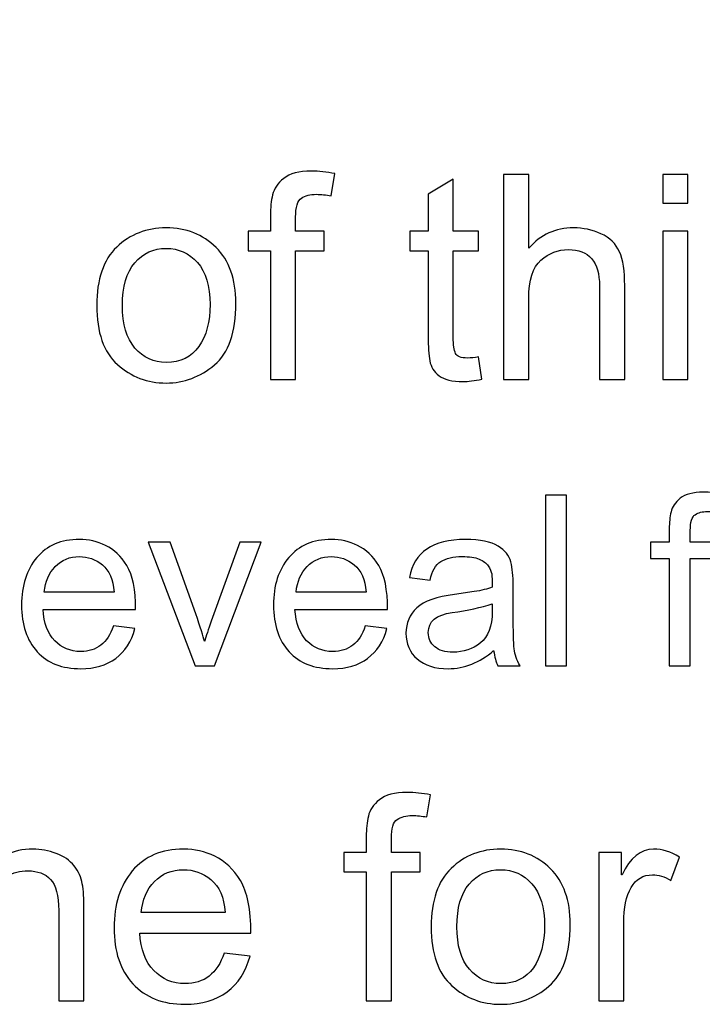
# Model space of a CAD drawing. Units: centimetres. Extents: x 1642 to 3953, y -505 to 2616.
# Drawn here: x 2942 to 2961, y -217 to -190 of the extents above; entities that cross this region are included whole.
import ezdxf

# ---------------------------------------------------------------- set-up
doc = ezdxf.new("R2010")
doc.units = ezdxf.units.CM
doc.header["$MEASUREMENT"] = 0
doc.layers.add('Layer 1', color=7, linetype='Continuous')
doc.dimstyles.get("Standard").update_dxf_attribs({"dimtxt": 4, "dimasz": 0.18, "dimexe": 0.18, "dimexo": 0.0625, "dimgap": 0.09, "dimtad": 0, "dimzin": 0, "dimdsep": 46, "dimtxsty": 'Standard', "dimcen": 0.09, "dimadec": 0, "dimazin": 0, "dimtfac": 1, "dimtofl": 0, "dimtmove": 0, "dimatfit": 3, "dimfxl": 1, "dimtolj": 1, "dimtzin": 0, "dimarcsym": 0})

# ---------------------------------------------------------------- blocks, each defined once
blk = doc.blocks.new('*D8')
at = {"color": 0, "linetype": 'Continuous', "lineweight": 0}
for p, q in [((1641.817, -185.041), (1641.997, -185.041)), ((1641.907, -185.131), (1641.907, -184.951)), ((3146.376, -194.626), (3145.377, -194.619))]:
    blk.add_line(p, q, dxfattribs=at)
at = {"color": 0, "linetype": 'Continuous'}
blk.add_solid([(3145.378, -194.453), (3145.375, -194.786), (3144.377, -194.613)], dxfattribs=at)
at = {"layer": 'Defpoints', "color": 0, "linetype": 'Continuous'}
for p in [(1641.907, -185.041), (3144.377, -194.613)]:
    blk.add_point(p, dxfattribs=at)
at = {"color": 0, "linetype": 'Continuous', "lineweight": 0, "insert": (3198.965, -194.961), "char_height": 6, "attachment_point": 5, "rotation": 359.635}
blk.add_mtext('\\A1;2-R1502.5mm(59.1535")', dxfattribs=at)
blk = doc.blocks.new('*D9')
at = {"color": 0, "linetype": 'Continuous', "lineweight": 0}
for p, q in [((1641.817, -185.041), (1641.997, -185.041)), ((1641.907, -185.131), (1641.907, -184.951)), ((3139.848, -210.037), (3138.849, -210.021))]:
    blk.add_line(p, q, dxfattribs=at)
at = {"color": 0, "linetype": 'Continuous'}
blk.add_solid([(3138.851, -209.854), (3138.846, -210.187), (3137.849, -210.004)], dxfattribs=at)
at = {"layer": 'Defpoints', "color": 0, "linetype": 'Continuous'}
for p in [(1641.907, -185.041), (3137.849, -210.004)]:
    blk.add_point(p, dxfattribs=at)
at = {"color": 0, "linetype": 'Continuous', "lineweight": 0, "insert": (3195.431, -210.965), "char_height": 6, "attachment_point": 5, "rotation": 359.044}
blk.add_mtext('\\A1;2-R1496.15mm(58.9035")', dxfattribs=at)

msp = doc.modelspace()

# ---------------------------------------------------------------- linework, layer by layer
at = {"layer": 'Layer 1'}
for points, knots in [([(2951.121, -194.344), (2951.121, -194.344), (2951.016, -194.956), (2951.016, -194.956), (2951.016, -194.956), (2950.877, -194.931), (2950.739, -194.918), (2950.605, -194.918), (2950.605, -194.918), (2950.437, -194.918), (2950.299, -194.953), (2950.192, -195.025), (2950.192, -195.025), (2950.085, -195.095), (2950.03, -195.273), (2950.03, -195.555), (2950.03, -195.555), (2950.03, -195.555), (2950.03, -195.943), (2950.03, -195.943), (2950.03, -195.943), (2950.03, -195.943), (2950.827, -195.943), (2950.827, -195.943), (2950.827, -195.943), (2950.827, -195.943), (2950.827, -196.483), (2950.827, -196.483), (2950.827, -196.483), (2950.827, -196.483), (2950.03, -196.483), (2950.03, -196.483), (2950.03, -196.483), (2950.03, -196.483), (2950.03, -200.062), (2950.03, -200.062), (2950.03, -200.062), (2950.03, -200.062), (2949.332, -200.062), (2949.332, -200.062), (2949.332, -200.062), (2949.332, -200.062), (2949.332, -196.483), (2949.332, -196.483), (2949.332, -196.483), (2949.332, -196.483), (2948.711, -196.483), (2948.711, -196.483), (2948.711, -196.483), (2948.711, -196.483), (2948.711, -195.943), (2948.711, -195.943), (2948.711, -195.943), (2948.711, -195.943), (2949.332, -195.943), (2949.332, -195.943), (2949.332, -195.943), (2949.332, -195.943), (2949.332, -195.497), (2949.332, -195.497), (2949.332, -195.497), (2949.332, -195.289), (2949.351, -195.102), (2949.39, -194.934), (2949.39, -194.934), (2949.429, -194.765), (2949.532, -194.613), (2949.699, -194.478), (2949.699, -194.478), (2949.865, -194.341), (2950.122, -194.273), (2950.469, -194.273), (2950.469, -194.273), (2950.676, -194.273), (2950.893, -194.296), (2951.121, -194.344)], [0, 0, 0, 0, 0.05, 0.05, 0.05, 0.05, 0.1, 0.1, 0.1, 0.1, 0.15, 0.15, 0.15, 0.15, 0.2, 0.2, 0.2, 0.2, 0.25, 0.25, 0.25, 0.25, 0.3, 0.3, 0.3, 0.3, 0.35, 0.35, 0.35, 0.35, 0.4, 0.4, 0.4, 0.4, 0.45, 0.45, 0.45, 0.45, 0.5, 0.5, 0.5, 0.5, 0.55, 0.55, 0.55, 0.55, 0.6, 0.6, 0.6, 0.6, 0.65, 0.65, 0.65, 0.65, 0.7, 0.7, 0.7, 0.7, 0.75, 0.75, 0.75, 0.75, 0.8, 0.8, 0.8, 0.8, 0.85, 0.85, 0.85, 0.85, 0.9, 0.9, 0.9, 0.9, 1, 1, 1, 1]), ([(2959.172, -200.062), (2959.172, -200.062), (2958.47, -200.062), (2958.47, -200.062), (2958.47, -200.062), (2958.47, -200.062), (2958.47, -197.461), (2958.47, -197.461), (2958.47, -197.461), (2958.47, -197.124), (2958.397, -196.872), (2958.253, -196.704), (2958.253, -196.704), (2958.108, -196.536), (2957.892, -196.451), (2957.605, -196.451), (2957.605, -196.451), (2957.32, -196.451), (2957.065, -196.55), (2956.842, -196.748), (2956.842, -196.748), (2956.617, -196.947), (2956.506, -197.3), (2956.506, -197.81), (2956.506, -197.81), (2956.506, -197.81), (2956.506, -200.062), (2956.506, -200.062), (2956.506, -200.062), (2956.506, -200.062), (2955.806, -200.062), (2955.806, -200.062), (2955.806, -200.062), (2955.806, -200.062), (2955.806, -194.37), (2955.806, -194.37), (2955.806, -194.37), (2955.806, -194.37), (2956.506, -194.37), (2956.506, -194.37), (2956.506, -194.37), (2956.506, -194.37), (2956.506, -196.413), (2956.506, -196.413), (2956.506, -196.413), (2956.838, -196.037), (2957.251, -195.849), (2957.748, -195.849), (2957.748, -195.849), (2958.014, -195.849), (2958.27, -195.904), (2958.512, -196.012), (2958.512, -196.012), (2958.756, -196.121), (2958.927, -196.288), (2959.025, -196.513), (2959.025, -196.513), (2959.124, -196.738), (2959.172, -197.051), (2959.172, -197.453), (2959.172, -197.453), (2959.172, -197.453), (2959.172, -200.062), (2959.172, -200.062)], [0, 0, 0, 0, 0.058824, 0.058824, 0.058824, 0.058824, 0.117647, 0.117647, 0.117647, 0.117647, 0.176471, 0.176471, 0.176471, 0.176471, 0.235294, 0.235294, 0.235294, 0.235294, 0.294118, 0.294118, 0.294118, 0.294118, 0.352941, 0.352941, 0.352941, 0.352941, 0.411765, 0.411765, 0.411765, 0.411765, 0.470588, 0.470588, 0.470588, 0.470588, 0.529412, 0.529412, 0.529412, 0.529412, 0.588235, 0.588235, 0.588235, 0.588235, 0.647059, 0.647059, 0.647059, 0.647059, 0.705882, 0.705882, 0.705882, 0.705882, 0.764706, 0.764706, 0.764706, 0.764706, 0.823529, 0.823529, 0.823529, 0.823529, 0.882353, 0.882353, 0.882353, 0.882353, 1, 1, 1, 1]), ([(2960.928, -195.163), (2960.928, -195.163), (2960.228, -195.163), (2960.228, -195.163), (2960.228, -195.163), (2960.228, -195.163), (2960.228, -194.37), (2960.228, -194.37), (2960.228, -194.37), (2960.228, -194.37), (2960.928, -194.37), (2960.928, -194.37), (2960.928, -194.37), (2960.928, -194.37), (2960.928, -195.163), (2960.928, -195.163)], [0, 0, 0, 0, 0.2, 0.2, 0.2, 0.2, 0.4, 0.4, 0.4, 0.4, 0.6, 0.6, 0.6, 0.6, 1, 1, 1, 1]), ([(2955.205, -200.054), (2954.998, -200.095), (2954.823, -200.116), (2954.681, -200.116), (2954.681, -200.116), (2954.375, -200.116), (2954.153, -200.062), (2954.014, -199.955), (2954.014, -199.955), (2953.873, -199.847), (2953.788, -199.711), (2953.758, -199.545), (2953.758, -199.545), (2953.726, -199.379), (2953.71, -199.15), (2953.71, -198.855), (2953.71, -198.855), (2953.71, -198.855), (2953.71, -196.483), (2953.71, -196.483), (2953.71, -196.483), (2953.71, -196.483), (2953.203, -196.483), (2953.203, -196.483), (2953.203, -196.483), (2953.203, -196.483), (2953.203, -195.943), (2953.203, -195.943), (2953.203, -195.943), (2953.203, -195.943), (2953.71, -195.943), (2953.71, -195.943), (2953.71, -195.943), (2953.71, -195.943), (2953.71, -194.918), (2953.71, -194.918), (2953.71, -194.918), (2953.71, -194.918), (2954.41, -194.495), (2954.41, -194.495), (2954.41, -194.495), (2954.41, -194.495), (2954.41, -195.943), (2954.41, -195.943), (2954.41, -195.943), (2954.41, -195.943), (2955.108, -195.943), (2955.108, -195.943), (2955.108, -195.943), (2955.108, -195.943), (2955.108, -196.483), (2955.108, -196.483), (2955.108, -196.483), (2955.108, -196.483), (2954.41, -196.483), (2954.41, -196.483), (2954.41, -196.483), (2954.41, -196.483), (2954.41, -198.893), (2954.41, -198.893), (2954.41, -198.893), (2954.41, -199.1), (2954.431, -199.247), (2954.473, -199.335), (2954.473, -199.335), (2954.516, -199.421), (2954.624, -199.464), (2954.798, -199.464), (2954.798, -199.464), (2954.899, -199.464), (2955.002, -199.454), (2955.108, -199.433), (2955.108, -199.433), (2955.108, -199.433), (2955.205, -200.054), (2955.205, -200.054)], [0, 0, 0, 0, 0.05, 0.05, 0.05, 0.05, 0.1, 0.1, 0.1, 0.1, 0.15, 0.15, 0.15, 0.15, 0.2, 0.2, 0.2, 0.2, 0.25, 0.25, 0.25, 0.25, 0.3, 0.3, 0.3, 0.3, 0.35, 0.35, 0.35, 0.35, 0.4, 0.4, 0.4, 0.4, 0.45, 0.45, 0.45, 0.45, 0.5, 0.5, 0.5, 0.5, 0.55, 0.55, 0.55, 0.55, 0.6, 0.6, 0.6, 0.6, 0.65, 0.65, 0.65, 0.65, 0.7, 0.7, 0.7, 0.7, 0.75, 0.75, 0.75, 0.75, 0.8, 0.8, 0.8, 0.8, 0.85, 0.85, 0.85, 0.85, 0.9, 0.9, 0.9, 0.9, 1, 1, 1, 1]), ([(2946.435, -195.849), (2946.992, -195.849), (2947.453, -196.031), (2947.819, -196.392), (2947.819, -196.392), (2948.186, -196.756), (2948.369, -197.271), (2948.369, -197.938), (2948.369, -197.938), (2948.369, -198.749), (2948.171, -199.321), (2947.775, -199.656), (2947.775, -199.656), (2947.379, -199.992), (2946.932, -200.159), (2946.435, -200.159), (2946.435, -200.159), (2945.914, -200.159), (2945.464, -199.986), (2945.081, -199.643), (2945.081, -199.643), (2944.697, -199.299), (2944.506, -198.753), (2944.506, -198.004), (2944.506, -198.004), (2944.506, -197.279), (2944.691, -196.74), (2945.061, -196.383), (2945.061, -196.383), (2945.431, -196.028), (2945.889, -195.849), (2946.435, -195.849)], [0, 0, 0, 0, 0.111111, 0.111111, 0.111111, 0.111111, 0.222222, 0.222222, 0.222222, 0.222222, 0.333333, 0.333333, 0.333333, 0.333333, 0.444444, 0.444444, 0.444444, 0.444444, 0.555556, 0.555556, 0.555556, 0.555556, 0.666667, 0.666667, 0.666667, 0.666667, 0.777778, 0.777778, 0.777778, 0.777778, 1, 1, 1, 1]), ([(2960.928, -200.062), (2960.928, -200.062), (2960.228, -200.062), (2960.228, -200.062), (2960.228, -200.062), (2960.228, -200.062), (2960.228, -195.943), (2960.228, -195.943), (2960.228, -195.943), (2960.228, -195.943), (2960.928, -195.943), (2960.928, -195.943), (2960.928, -195.943), (2960.928, -195.943), (2960.928, -200.062), (2960.928, -200.062)], [0, 0, 0, 0, 0.2, 0.2, 0.2, 0.2, 0.4, 0.4, 0.4, 0.4, 0.6, 0.6, 0.6, 0.6, 1, 1, 1, 1]), ([(2946.435, -199.585), (2946.834, -199.585), (2947.136, -199.436), (2947.344, -199.142), (2947.344, -199.142), (2947.551, -198.847), (2947.654, -198.459), (2947.654, -197.977), (2947.654, -197.977), (2947.654, -197.462), (2947.538, -197.074), (2947.303, -196.813), (2947.303, -196.813), (2947.069, -196.552), (2946.78, -196.42), (2946.435, -196.42), (2946.435, -196.42), (2946.08, -196.42), (2945.79, -196.553), (2945.562, -196.818), (2945.562, -196.818), (2945.334, -197.083), (2945.22, -197.479), (2945.22, -198.004), (2945.22, -198.004), (2945.22, -198.527), (2945.335, -198.921), (2945.567, -199.186), (2945.567, -199.186), (2945.799, -199.452), (2946.088, -199.585), (2946.435, -199.585)], [0, 0, 0, 0, 0.111111, 0.111111, 0.111111, 0.111111, 0.222222, 0.222222, 0.222222, 0.222222, 0.333333, 0.333333, 0.333333, 0.333333, 0.444444, 0.444444, 0.444444, 0.444444, 0.555556, 0.555556, 0.555556, 0.555556, 0.666667, 0.666667, 0.666667, 0.666667, 0.777778, 0.777778, 0.777778, 0.777778, 1, 1, 1, 1]), ([(2957.553, -208.013), (2957.553, -208.013), (2956.97, -208.013), (2956.97, -208.013), (2956.97, -208.013), (2956.97, -208.013), (2956.97, -203.27), (2956.97, -203.27), (2956.97, -203.27), (2956.97, -203.27), (2957.553, -203.27), (2957.553, -203.27), (2957.553, -203.27), (2957.553, -203.27), (2957.553, -208.013), (2957.553, -208.013)], [0, 0, 0, 0, 0.2, 0.2, 0.2, 0.2, 0.4, 0.4, 0.4, 0.4, 0.6, 0.6, 0.6, 0.6, 1, 1, 1, 1]), ([(2961.901, -203.248), (2961.901, -203.248), (2961.814, -203.758), (2961.814, -203.758), (2961.814, -203.758), (2961.698, -203.737), (2961.583, -203.726), (2961.471, -203.726), (2961.471, -203.726), (2961.331, -203.726), (2961.216, -203.756), (2961.127, -203.815), (2961.127, -203.815), (2961.038, -203.874), (2960.992, -204.022), (2960.992, -204.257), (2960.992, -204.257), (2960.992, -204.257), (2960.992, -204.581), (2960.992, -204.581), (2960.992, -204.581), (2960.992, -204.581), (2961.656, -204.581), (2961.656, -204.581), (2961.656, -204.581), (2961.656, -204.581), (2961.656, -205.03), (2961.656, -205.03), (2961.656, -205.03), (2961.656, -205.03), (2960.992, -205.03), (2960.992, -205.03), (2960.992, -205.03), (2960.992, -205.03), (2960.992, -208.013), (2960.992, -208.013), (2960.992, -208.013), (2960.992, -208.013), (2960.41, -208.013), (2960.41, -208.013), (2960.41, -208.013), (2960.41, -208.013), (2960.41, -205.03), (2960.41, -205.03), (2960.41, -205.03), (2960.41, -205.03), (2959.892, -205.03), (2959.892, -205.03), (2959.892, -205.03), (2959.892, -205.03), (2959.892, -204.581), (2959.892, -204.581), (2959.892, -204.581), (2959.892, -204.581), (2960.41, -204.581), (2960.41, -204.581), (2960.41, -204.581), (2960.41, -204.581), (2960.41, -204.208), (2960.41, -204.208), (2960.41, -204.208), (2960.41, -204.035), (2960.426, -203.879), (2960.459, -203.739), (2960.459, -203.739), (2960.491, -203.599), (2960.577, -203.472), (2960.716, -203.359), (2960.716, -203.359), (2960.854, -203.246), (2961.068, -203.189), (2961.358, -203.189), (2961.358, -203.189), (2961.53, -203.189), (2961.711, -203.208), (2961.901, -203.248)], [0, 0, 0, 0, 0.05, 0.05, 0.05, 0.05, 0.1, 0.1, 0.1, 0.1, 0.15, 0.15, 0.15, 0.15, 0.2, 0.2, 0.2, 0.2, 0.25, 0.25, 0.25, 0.25, 0.3, 0.3, 0.3, 0.3, 0.35, 0.35, 0.35, 0.35, 0.4, 0.4, 0.4, 0.4, 0.45, 0.45, 0.45, 0.45, 0.5, 0.5, 0.5, 0.5, 0.55, 0.55, 0.55, 0.55, 0.6, 0.6, 0.6, 0.6, 0.65, 0.65, 0.65, 0.65, 0.7, 0.7, 0.7, 0.7, 0.75, 0.75, 0.75, 0.75, 0.8, 0.8, 0.8, 0.8, 0.85, 0.85, 0.85, 0.85, 0.9, 0.9, 0.9, 0.9, 1, 1, 1, 1]), ([(2945.586, -206.444), (2945.586, -206.444), (2943.014, -206.444), (2943.014, -206.444), (2943.014, -206.444), (2943.038, -206.824), (2943.146, -207.114), (2943.339, -207.314), (2943.339, -207.314), (2943.532, -207.515), (2943.773, -207.615), (2944.063, -207.615), (2944.063, -207.615), (2944.284, -207.615), (2944.471, -207.556), (2944.622, -207.439), (2944.622, -207.439), (2944.773, -207.322), (2944.888, -207.144), (2944.968, -206.906), (2944.968, -206.906), (2944.968, -206.906), (2945.566, -206.98), (2945.566, -206.98), (2945.566, -206.98), (2945.469, -207.339), (2945.292, -207.614), (2945.033, -207.805), (2945.033, -207.805), (2944.774, -207.997), (2944.45, -208.093), (2944.063, -208.093), (2944.063, -208.093), (2943.547, -208.093), (2943.144, -207.936), (2942.853, -207.62), (2942.853, -207.62), (2942.564, -207.304), (2942.418, -206.872), (2942.418, -206.324), (2942.418, -206.324), (2942.418, -205.782), (2942.56, -205.344), (2942.841, -205.007), (2942.841, -205.007), (2943.123, -204.671), (2943.518, -204.502), (2944.029, -204.502), (2944.029, -204.502), (2944.28, -204.502), (2944.521, -204.558), (2944.753, -204.668), (2944.753, -204.668), (2944.984, -204.777), (2945.181, -204.965), (2945.343, -205.229), (2945.343, -205.229), (2945.505, -205.493), (2945.586, -205.898), (2945.586, -206.444)], [0, 0, 0, 0, 0.0625, 0.0625, 0.0625, 0.0625, 0.125, 0.125, 0.125, 0.125, 0.1875, 0.1875, 0.1875, 0.1875, 0.25, 0.25, 0.25, 0.25, 0.3125, 0.3125, 0.3125, 0.3125, 0.375, 0.375, 0.375, 0.375, 0.4375, 0.4375, 0.4375, 0.4375, 0.5, 0.5, 0.5, 0.5, 0.5625, 0.5625, 0.5625, 0.5625, 0.625, 0.625, 0.625, 0.625, 0.6875, 0.6875, 0.6875, 0.6875, 0.75, 0.75, 0.75, 0.75, 0.8125, 0.8125, 0.8125, 0.8125, 0.875, 0.875, 0.875, 0.875, 1, 1, 1, 1]), ([(2952.584, -206.444), (2952.584, -206.444), (2950.011, -206.444), (2950.011, -206.444), (2950.011, -206.444), (2950.036, -206.824), (2950.144, -207.114), (2950.337, -207.314), (2950.337, -207.314), (2950.53, -207.515), (2950.771, -207.615), (2951.06, -207.615), (2951.06, -207.615), (2951.282, -207.615), (2951.469, -207.556), (2951.62, -207.439), (2951.62, -207.439), (2951.77, -207.322), (2951.886, -207.144), (2951.966, -206.906), (2951.966, -206.906), (2951.966, -206.906), (2952.564, -206.98), (2952.564, -206.98), (2952.564, -206.98), (2952.467, -207.339), (2952.289, -207.614), (2952.031, -207.805), (2952.031, -207.805), (2951.771, -207.997), (2951.448, -208.093), (2951.06, -208.093), (2951.06, -208.093), (2950.545, -208.093), (2950.142, -207.936), (2949.851, -207.62), (2949.851, -207.62), (2949.562, -207.304), (2949.416, -206.872), (2949.416, -206.324), (2949.416, -206.324), (2949.416, -205.782), (2949.557, -205.344), (2949.839, -205.007), (2949.839, -205.007), (2950.121, -204.671), (2950.516, -204.502), (2951.027, -204.502), (2951.027, -204.502), (2951.278, -204.502), (2951.519, -204.558), (2951.75, -204.668), (2951.75, -204.668), (2951.982, -204.777), (2952.179, -204.965), (2952.341, -205.229), (2952.341, -205.229), (2952.502, -205.493), (2952.584, -205.898), (2952.584, -206.444)], [0, 0, 0, 0, 0.0625, 0.0625, 0.0625, 0.0625, 0.125, 0.125, 0.125, 0.125, 0.1875, 0.1875, 0.1875, 0.1875, 0.25, 0.25, 0.25, 0.25, 0.3125, 0.3125, 0.3125, 0.3125, 0.375, 0.375, 0.375, 0.375, 0.4375, 0.4375, 0.4375, 0.4375, 0.5, 0.5, 0.5, 0.5, 0.5625, 0.5625, 0.5625, 0.5625, 0.625, 0.625, 0.625, 0.625, 0.6875, 0.6875, 0.6875, 0.6875, 0.75, 0.75, 0.75, 0.75, 0.8125, 0.8125, 0.8125, 0.8125, 0.875, 0.875, 0.875, 0.875, 1, 1, 1, 1]), ([(2956.263, -208.013), (2956.263, -208.013), (2955.651, -208.013), (2955.651, -208.013), (2955.651, -208.013), (2955.594, -207.905), (2955.555, -207.763), (2955.531, -207.589), (2955.531, -207.589), (2955.141, -207.926), (2954.719, -208.093), (2954.266, -208.093), (2954.266, -208.093), (2953.904, -208.093), (2953.618, -208.003), (2953.409, -207.822), (2953.409, -207.822), (2953.199, -207.641), (2953.096, -207.401), (2953.096, -207.104), (2953.096, -207.104), (2953.096, -206.819), (2953.196, -206.585), (2953.397, -206.4), (2953.397, -206.4), (2953.599, -206.216), (2953.949, -206.094), (2954.447, -206.033), (2954.447, -206.033), (2954.447, -206.033), (2954.99, -205.952), (2954.99, -205.952), (2954.99, -205.952), (2955.194, -205.919), (2955.36, -205.879), (2955.492, -205.832), (2955.492, -205.832), (2955.492, -205.657), (2955.487, -205.534), (2955.476, -205.462), (2955.476, -205.462), (2955.465, -205.389), (2955.433, -205.315), (2955.38, -205.237), (2955.38, -205.237), (2955.327, -205.159), (2955.243, -205.096), (2955.126, -205.049), (2955.126, -205.049), (2955.01, -205.001), (2954.853, -204.978), (2954.658, -204.978), (2954.658, -204.978), (2954.407, -204.978), (2954.21, -205.025), (2954.064, -205.117), (2954.064, -205.117), (2953.918, -205.21), (2953.819, -205.382), (2953.765, -205.635), (2953.765, -205.635), (2953.765, -205.635), (2953.195, -205.56), (2953.195, -205.56), (2953.195, -205.56), (2953.258, -205.209), (2953.419, -204.945), (2953.678, -204.768), (2953.678, -204.768), (2953.936, -204.591), (2954.292, -204.502), (2954.745, -204.502), (2954.745, -204.502), (2955.157, -204.502), (2955.46, -204.563), (2955.652, -204.686), (2955.652, -204.686), (2955.845, -204.807), (2955.964, -204.954), (2956.009, -205.127), (2956.009, -205.127), (2956.053, -205.3), (2956.075, -205.521), (2956.075, -205.793), (2956.075, -205.793), (2956.075, -205.793), (2956.075, -206.576), (2956.075, -206.576), (2956.075, -206.576), (2956.075, -207.053), (2956.084, -207.372), (2956.102, -207.536), (2956.102, -207.536), (2956.12, -207.698), (2956.174, -207.857), (2956.263, -208.013)], [0, 0, 0, 0, 0.04, 0.04, 0.04, 0.04, 0.08, 0.08, 0.08, 0.08, 0.12, 0.12, 0.12, 0.12, 0.16, 0.16, 0.16, 0.16, 0.2, 0.2, 0.2, 0.2, 0.24, 0.24, 0.24, 0.24, 0.28, 0.28, 0.28, 0.28, 0.32, 0.32, 0.32, 0.32, 0.36, 0.36, 0.36, 0.36, 0.4, 0.4, 0.4, 0.4, 0.44, 0.44, 0.44, 0.44, 0.48, 0.48, 0.48, 0.48, 0.52, 0.52, 0.52, 0.52, 0.56, 0.56, 0.56, 0.56, 0.6, 0.6, 0.6, 0.6, 0.64, 0.64, 0.64, 0.64, 0.68, 0.68, 0.68, 0.68, 0.72, 0.72, 0.72, 0.72, 0.76, 0.76, 0.76, 0.76, 0.8, 0.8, 0.8, 0.8, 0.84, 0.84, 0.84, 0.84, 0.88, 0.88, 0.88, 0.88, 0.92, 0.92, 0.92, 0.92, 1, 1, 1, 1]), ([(2949.077, -204.581), (2949.077, -204.581), (2947.78, -208.013), (2947.78, -208.013), (2947.78, -208.013), (2947.78, -208.013), (2947.236, -208.013), (2947.236, -208.013), (2947.236, -208.013), (2947.236, -208.013), (2945.932, -204.581), (2945.932, -204.581), (2945.932, -204.581), (2945.932, -204.581), (2946.547, -204.581), (2946.547, -204.581), (2946.547, -204.581), (2946.547, -204.581), (2947.255, -206.566), (2947.255, -206.566), (2947.255, -206.566), (2947.389, -206.942), (2947.469, -207.197), (2947.495, -207.33), (2947.495, -207.33), (2947.495, -207.33), (2947.508, -207.33), (2947.508, -207.33), (2947.508, -207.33), (2947.542, -207.192), (2947.602, -207.007), (2947.686, -206.774), (2947.686, -206.774), (2947.686, -206.774), (2948.482, -204.581), (2948.482, -204.581), (2948.482, -204.581), (2948.482, -204.581), (2949.077, -204.581), (2949.077, -204.581)], [0, 0, 0, 0, 0.090909, 0.090909, 0.090909, 0.090909, 0.181818, 0.181818, 0.181818, 0.181818, 0.272727, 0.272727, 0.272727, 0.272727, 0.363636, 0.363636, 0.363636, 0.363636, 0.454545, 0.454545, 0.454545, 0.454545, 0.545455, 0.545455, 0.545455, 0.545455, 0.636364, 0.636364, 0.636364, 0.636364, 0.727273, 0.727273, 0.727273, 0.727273, 0.818182, 0.818182, 0.818182, 0.818182, 1, 1, 1, 1]), ([(2944.988, -205.966), (2944.964, -205.615), (2944.855, -205.364), (2944.662, -205.209), (2944.662, -205.209), (2944.469, -205.056), (2944.258, -204.978), (2944.029, -204.978), (2944.029, -204.978), (2943.755, -204.978), (2943.53, -205.07), (2943.354, -205.253), (2943.354, -205.253), (2943.177, -205.437), (2943.074, -205.674), (2943.046, -205.966), (2943.046, -205.966), (2943.046, -205.966), (2944.988, -205.966), (2944.988, -205.966)], [0, 0, 0, 0, 0.166667, 0.166667, 0.166667, 0.166667, 0.333333, 0.333333, 0.333333, 0.333333, 0.5, 0.5, 0.5, 0.5, 0.666667, 0.666667, 0.666667, 0.666667, 1, 1, 1, 1]), ([(2951.986, -205.966), (2951.962, -205.615), (2951.853, -205.364), (2951.66, -205.209), (2951.66, -205.209), (2951.467, -205.056), (2951.256, -204.978), (2951.027, -204.978), (2951.027, -204.978), (2950.753, -204.978), (2950.528, -205.07), (2950.351, -205.253), (2950.351, -205.253), (2950.175, -205.437), (2950.072, -205.674), (2950.044, -205.966), (2950.044, -205.966), (2950.044, -205.966), (2951.986, -205.966), (2951.986, -205.966)], [0, 0, 0, 0, 0.166667, 0.166667, 0.166667, 0.166667, 0.333333, 0.333333, 0.333333, 0.333333, 0.5, 0.5, 0.5, 0.5, 0.666667, 0.666667, 0.666667, 0.666667, 1, 1, 1, 1]), ([(2955.492, -206.502), (2955.492, -206.502), (2955.492, -206.291), (2955.492, -206.291), (2955.492, -206.291), (2955.188, -206.393), (2954.816, -206.473), (2954.376, -206.533), (2954.376, -206.533), (2953.936, -206.592), (2953.716, -206.778), (2953.716, -207.091), (2953.716, -207.091), (2953.716, -207.249), (2953.776, -207.378), (2953.894, -207.481), (2953.894, -207.481), (2954.013, -207.583), (2954.183, -207.634), (2954.405, -207.634), (2954.405, -207.634), (2954.692, -207.634), (2954.945, -207.549), (2955.164, -207.377), (2955.164, -207.377), (2955.382, -207.206), (2955.492, -206.914), (2955.492, -206.502)], [0, 0, 0, 0, 0.125, 0.125, 0.125, 0.125, 0.25, 0.25, 0.25, 0.25, 0.375, 0.375, 0.375, 0.375, 0.5, 0.5, 0.5, 0.5, 0.625, 0.625, 0.625, 0.625, 0.75, 0.75, 0.75, 0.75, 1, 1, 1, 1]), ([(2953.78, -211.598), (2953.78, -211.598), (2953.676, -212.21), (2953.676, -212.21), (2953.676, -212.21), (2953.537, -212.185), (2953.399, -212.171), (2953.265, -212.171), (2953.265, -212.171), (2953.097, -212.171), (2952.959, -212.207), (2952.851, -212.279), (2952.851, -212.279), (2952.744, -212.349), (2952.69, -212.527), (2952.69, -212.809), (2952.69, -212.809), (2952.69, -212.809), (2952.69, -213.197), (2952.69, -213.197), (2952.69, -213.197), (2952.69, -213.197), (2953.486, -213.197), (2953.486, -213.197), (2953.486, -213.197), (2953.486, -213.197), (2953.486, -213.737), (2953.486, -213.737), (2953.486, -213.737), (2953.486, -213.737), (2952.69, -213.737), (2952.69, -213.737), (2952.69, -213.737), (2952.69, -213.737), (2952.69, -217.316), (2952.69, -217.316), (2952.69, -217.316), (2952.69, -217.316), (2951.991, -217.316), (2951.991, -217.316), (2951.991, -217.316), (2951.991, -217.316), (2951.991, -213.737), (2951.991, -213.737), (2951.991, -213.737), (2951.991, -213.737), (2951.37, -213.737), (2951.37, -213.737), (2951.37, -213.737), (2951.37, -213.737), (2951.37, -213.197), (2951.37, -213.197), (2951.37, -213.197), (2951.37, -213.197), (2951.991, -213.197), (2951.991, -213.197), (2951.991, -213.197), (2951.991, -213.197), (2951.991, -212.751), (2951.991, -212.751), (2951.991, -212.751), (2951.991, -212.543), (2952.01, -212.356), (2952.05, -212.187), (2952.05, -212.187), (2952.088, -212.019), (2952.191, -211.867), (2952.358, -211.732), (2952.358, -211.732), (2952.524, -211.595), (2952.781, -211.527), (2953.128, -211.527), (2953.128, -211.527), (2953.335, -211.527), (2953.553, -211.55), (2953.78, -211.598)], [0, 0, 0, 0, 0.05, 0.05, 0.05, 0.05, 0.1, 0.1, 0.1, 0.1, 0.15, 0.15, 0.15, 0.15, 0.2, 0.2, 0.2, 0.2, 0.25, 0.25, 0.25, 0.25, 0.3, 0.3, 0.3, 0.3, 0.35, 0.35, 0.35, 0.35, 0.4, 0.4, 0.4, 0.4, 0.45, 0.45, 0.45, 0.45, 0.5, 0.5, 0.5, 0.5, 0.55, 0.55, 0.55, 0.55, 0.6, 0.6, 0.6, 0.6, 0.65, 0.65, 0.65, 0.65, 0.7, 0.7, 0.7, 0.7, 0.75, 0.75, 0.75, 0.75, 0.8, 0.8, 0.8, 0.8, 0.85, 0.85, 0.85, 0.85, 0.9, 0.9, 0.9, 0.9, 1, 1, 1, 1]), ([(2944.152, -217.316), (2944.152, -217.316), (2943.449, -217.316), (2943.449, -217.316), (2943.449, -217.316), (2943.449, -217.316), (2943.449, -214.811), (2943.449, -214.811), (2943.449, -214.811), (2943.449, -214.39), (2943.374, -214.1), (2943.223, -213.942), (2943.223, -213.942), (2943.072, -213.784), (2942.861, -213.705), (2942.592, -213.705), (2942.592, -213.705), (2942.384, -213.705), (2942.189, -213.755), (2942.004, -213.857), (2942.004, -213.857), (2941.818, -213.958), (2941.687, -214.1), (2941.609, -214.284), (2941.609, -214.284), (2941.532, -214.468), (2941.493, -214.728), (2941.493, -215.064), (2941.493, -215.064), (2941.493, -215.064), (2941.493, -217.316), (2941.493, -217.316), (2941.493, -217.316), (2941.493, -217.316), (2940.794, -217.316), (2940.794, -217.316), (2940.794, -217.316), (2940.794, -217.316), (2940.794, -213.197), (2940.794, -213.197), (2940.794, -213.197), (2940.794, -213.197), (2941.423, -213.197), (2941.423, -213.197), (2941.423, -213.197), (2941.423, -213.197), (2941.423, -213.779), (2941.423, -213.779), (2941.423, -213.779), (2941.423, -213.779), (2941.439, -213.779), (2941.439, -213.779), (2941.439, -213.779), (2941.586, -213.554), (2941.768, -213.385), (2941.984, -213.273), (2941.984, -213.273), (2942.2, -213.16), (2942.45, -213.103), (2942.735, -213.103), (2942.735, -213.103), (2942.953, -213.103), (2943.167, -213.143), (2943.379, -213.22), (2943.379, -213.22), (2943.593, -213.298), (2943.758, -213.415), (2943.879, -213.57), (2943.879, -213.57), (2944, -213.725), (2944.075, -213.89), (2944.105, -214.067), (2944.105, -214.067), (2944.137, -214.243), (2944.152, -214.48), (2944.152, -214.781), (2944.152, -214.781), (2944.152, -214.781), (2944.152, -217.316), (2944.152, -217.316)], [0, 0, 0, 0, 0.047619, 0.047619, 0.047619, 0.047619, 0.095238, 0.095238, 0.095238, 0.095238, 0.142857, 0.142857, 0.142857, 0.142857, 0.190476, 0.190476, 0.190476, 0.190476, 0.238095, 0.238095, 0.238095, 0.238095, 0.285714, 0.285714, 0.285714, 0.285714, 0.333333, 0.333333, 0.333333, 0.333333, 0.380952, 0.380952, 0.380952, 0.380952, 0.428571, 0.428571, 0.428571, 0.428571, 0.47619, 0.47619, 0.47619, 0.47619, 0.52381, 0.52381, 0.52381, 0.52381, 0.571429, 0.571429, 0.571429, 0.571429, 0.619048, 0.619048, 0.619048, 0.619048, 0.666667, 0.666667, 0.666667, 0.666667, 0.714286, 0.714286, 0.714286, 0.714286, 0.761905, 0.761905, 0.761905, 0.761905, 0.809524, 0.809524, 0.809524, 0.809524, 0.857143, 0.857143, 0.857143, 0.857143, 0.904762, 0.904762, 0.904762, 0.904762, 1, 1, 1, 1]), ([(2948.789, -215.433), (2948.789, -215.433), (2945.701, -215.433), (2945.701, -215.433), (2945.701, -215.433), (2945.73, -215.889), (2945.86, -216.237), (2946.092, -216.477), (2946.092, -216.477), (2946.324, -216.718), (2946.613, -216.839), (2946.96, -216.839), (2946.96, -216.839), (2947.226, -216.839), (2947.45, -216.767), (2947.632, -216.627), (2947.632, -216.627), (2947.812, -216.486), (2947.951, -216.273), (2948.046, -215.988), (2948.046, -215.988), (2948.046, -215.988), (2948.765, -216.077), (2948.765, -216.077), (2948.765, -216.077), (2948.648, -216.508), (2948.435, -216.838), (2948.125, -217.067), (2948.125, -217.067), (2947.813, -217.297), (2947.425, -217.413), (2946.96, -217.413), (2946.96, -217.413), (2946.341, -217.413), (2945.857, -217.223), (2945.509, -216.844), (2945.509, -216.844), (2945.162, -216.465), (2944.987, -215.947), (2944.987, -215.29), (2944.987, -215.29), (2944.987, -214.639), (2945.156, -214.113), (2945.494, -213.709), (2945.494, -213.709), (2945.832, -213.306), (2946.307, -213.103), (2946.92, -213.103), (2946.92, -213.103), (2947.221, -213.103), (2947.51, -213.169), (2947.788, -213.302), (2947.788, -213.302), (2948.066, -213.433), (2948.302, -213.658), (2948.497, -213.975), (2948.497, -213.975), (2948.69, -214.292), (2948.789, -214.778), (2948.789, -215.433)], [0, 0, 0, 0, 0.0625, 0.0625, 0.0625, 0.0625, 0.125, 0.125, 0.125, 0.125, 0.1875, 0.1875, 0.1875, 0.1875, 0.25, 0.25, 0.25, 0.25, 0.3125, 0.3125, 0.3125, 0.3125, 0.375, 0.375, 0.375, 0.375, 0.4375, 0.4375, 0.4375, 0.4375, 0.5, 0.5, 0.5, 0.5, 0.5625, 0.5625, 0.5625, 0.5625, 0.625, 0.625, 0.625, 0.625, 0.6875, 0.6875, 0.6875, 0.6875, 0.75, 0.75, 0.75, 0.75, 0.8125, 0.8125, 0.8125, 0.8125, 0.875, 0.875, 0.875, 0.875, 1, 1, 1, 1]), ([(2955.726, -213.103), (2956.282, -213.103), (2956.743, -213.285), (2957.109, -213.646), (2957.109, -213.646), (2957.476, -214.01), (2957.659, -214.525), (2957.659, -215.192), (2957.659, -215.192), (2957.659, -216.003), (2957.462, -216.575), (2957.065, -216.91), (2957.065, -216.91), (2956.669, -217.246), (2956.223, -217.413), (2955.726, -217.413), (2955.726, -217.413), (2955.205, -217.413), (2954.754, -217.24), (2954.371, -216.897), (2954.371, -216.897), (2953.987, -216.553), (2953.796, -216.007), (2953.796, -215.258), (2953.796, -215.258), (2953.796, -214.533), (2953.982, -213.994), (2954.351, -213.637), (2954.351, -213.637), (2954.721, -213.282), (2955.18, -213.103), (2955.726, -213.103)], [0, 0, 0, 0, 0.111111, 0.111111, 0.111111, 0.111111, 0.222222, 0.222222, 0.222222, 0.222222, 0.333333, 0.333333, 0.333333, 0.333333, 0.444444, 0.444444, 0.444444, 0.444444, 0.555556, 0.555556, 0.555556, 0.555556, 0.666667, 0.666667, 0.666667, 0.666667, 0.777778, 0.777778, 0.777778, 0.777778, 1, 1, 1, 1]), ([(2960.691, -213.325), (2960.691, -213.325), (2960.451, -213.97), (2960.451, -213.97), (2960.451, -213.97), (2960.278, -213.868), (2960.108, -213.818), (2959.942, -213.818), (2959.942, -213.818), (2959.68, -213.818), (2959.482, -213.935), (2959.349, -214.169), (2959.349, -214.169), (2959.213, -214.403), (2959.146, -214.732), (2959.146, -215.153), (2959.146, -215.153), (2959.146, -215.153), (2959.146, -217.316), (2959.146, -217.316), (2959.146, -217.316), (2959.146, -217.316), (2958.448, -217.316), (2958.448, -217.316), (2958.448, -217.316), (2958.448, -217.316), (2958.448, -213.197), (2958.448, -213.197), (2958.448, -213.197), (2958.448, -213.197), (2959.084, -213.197), (2959.084, -213.197), (2959.084, -213.197), (2959.084, -213.197), (2959.084, -213.818), (2959.084, -213.818), (2959.084, -213.818), (2959.084, -213.818), (2959.099, -213.818), (2959.099, -213.818), (2959.099, -213.818), (2959.322, -213.342), (2959.614, -213.103), (2959.973, -213.103), (2959.973, -213.103), (2960.211, -213.103), (2960.451, -213.177), (2960.691, -213.325)], [0, 0, 0, 0, 0.076923, 0.076923, 0.076923, 0.076923, 0.153846, 0.153846, 0.153846, 0.153846, 0.230769, 0.230769, 0.230769, 0.230769, 0.307692, 0.307692, 0.307692, 0.307692, 0.384615, 0.384615, 0.384615, 0.384615, 0.461538, 0.461538, 0.461538, 0.461538, 0.538462, 0.538462, 0.538462, 0.538462, 0.615385, 0.615385, 0.615385, 0.615385, 0.692308, 0.692308, 0.692308, 0.692308, 0.769231, 0.769231, 0.769231, 0.769231, 0.846154, 0.846154, 0.846154, 0.846154, 1, 1, 1, 1]), ([(2948.07, -214.859), (2948.041, -214.439), (2947.911, -214.137), (2947.679, -213.951), (2947.679, -213.951), (2947.447, -213.767), (2947.194, -213.674), (2946.92, -213.674), (2946.92, -213.674), (2946.591, -213.674), (2946.321, -213.784), (2946.109, -214.004), (2946.109, -214.004), (2945.897, -214.224), (2945.774, -214.509), (2945.741, -214.859), (2945.741, -214.859), (2945.741, -214.859), (2948.07, -214.859), (2948.07, -214.859)], [0, 0, 0, 0, 0.166667, 0.166667, 0.166667, 0.166667, 0.333333, 0.333333, 0.333333, 0.333333, 0.5, 0.5, 0.5, 0.5, 0.666667, 0.666667, 0.666667, 0.666667, 1, 1, 1, 1]), ([(2955.726, -216.839), (2956.125, -216.839), (2956.427, -216.69), (2956.635, -216.396), (2956.635, -216.396), (2956.841, -216.101), (2956.945, -215.712), (2956.945, -215.231), (2956.945, -215.231), (2956.945, -214.716), (2956.828, -214.328), (2956.594, -214.067), (2956.594, -214.067), (2956.359, -213.806), (2956.07, -213.674), (2955.726, -213.674), (2955.726, -213.674), (2955.37, -213.674), (2955.08, -213.807), (2954.852, -214.072), (2954.852, -214.072), (2954.624, -214.337), (2954.51, -214.733), (2954.51, -215.258), (2954.51, -215.258), (2954.51, -215.781), (2954.626, -216.175), (2954.858, -216.44), (2954.858, -216.44), (2955.09, -216.706), (2955.379, -216.839), (2955.726, -216.839)], [0, 0, 0, 0, 0.111111, 0.111111, 0.111111, 0.111111, 0.222222, 0.222222, 0.222222, 0.222222, 0.333333, 0.333333, 0.333333, 0.333333, 0.444444, 0.444444, 0.444444, 0.444444, 0.555556, 0.555556, 0.555556, 0.555556, 0.666667, 0.666667, 0.666667, 0.666667, 0.777778, 0.777778, 0.777778, 0.777778, 1, 1, 1, 1])]:
    msp.add_open_spline(points, degree=3, knots=knots, dxfattribs=at)

# ---------------------------------------------------------------- dimensions: what is measured, and where the dimension line sits
at = {"linetype": 'Continuous', "lineweight": 0}
for mpoint, text, picture, middle in [((3144.377, -194.613), '2-R1502.5mm(59.1535")', '*D8', (3198.965, -194.961)), ((3137.849, -210.004), '2-R1496.15mm(58.9035")', '*D9', (3195.431, -210.965))]:
    dim = msp.add_radius_dim(center=(1641.907, -185.041), mpoint=mpoint, text=text, dimstyle='Standard', override={"dimtxt": 6, "dimasz": 1, "dimexe": 0.5, "dimdsep": 0, "dimlwd": 0, "dimlwe": 0}, dxfattribs=at)
    dim.commit()
    dim.dimension.update_dxf_attribs({"geometry": picture, "text_midpoint": middle})

doc.saveas('drawing.dxf')
